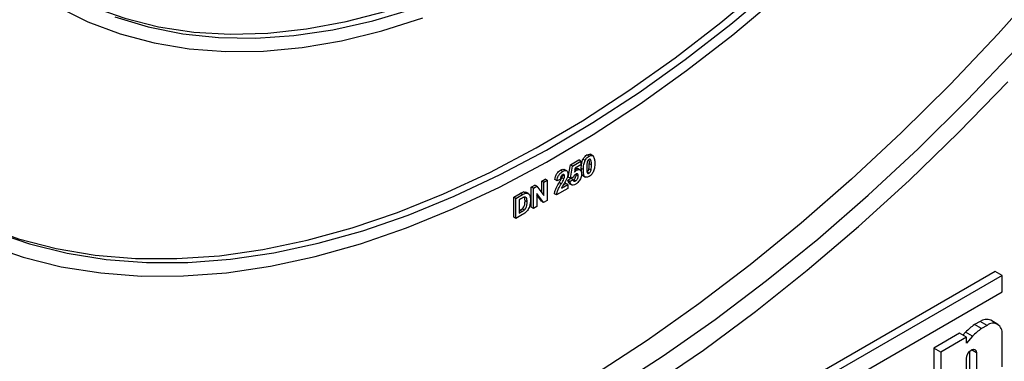
# Model space of a CAD drawing. Units: millimetres. Extents: x 7 to 419, y -29 to 291.
# Drawn here: x 344 to 364, y 105 to 112 of the extents above; entities that cross this region are included whole.
import ezdxf

# ---------------------------------------------------------------- set-up
doc = ezdxf.new("R2010")
doc.units = ezdxf.units.MM

msp = doc.modelspace()

# ---------------------------------------------------------------- linework, layer by layer
at = {"color": 7, "linetype": 'Continuous', "lineweight": 25}
for p, q in [((355.212338, 109.593803), (355.169912, 109.618296)), ((355.290718, 109.600966), (355.237685, 109.631582)), ((354.791428, 109.168677), (354.832223, 109.418118)), ((354.832223, 109.418118), (355.004467, 109.517552)), ((354.874649, 109.393625), (354.832223, 109.418118)), ((354.833855, 109.144185), (354.874649, 109.393625)), ((354.874649, 109.393625), (355.046893, 109.49306)), ((355.046893, 109.414546), (354.929184, 109.346594)), ((355.046893, 109.49306), (355.004467, 109.517552)), ((355.046893, 109.49306), (355.046893, 109.414546)), ((355.13174, 109.50581), (355.089314, 109.530303)), ((355.259932, 109.414363), (355.217505, 109.438855)), ((354.675492, 109.283889), (354.633066, 109.308381)), ((354.716003, 109.185661), (354.673577, 109.210154)), ((354.762415, 109.293714), (354.709382, 109.324329)), ((354.929184, 109.346594), (354.915302, 109.26571)), ((354.95893, 109.306189), (354.925556, 109.325456)), ((354.950074, 109.216016), (354.948274, 109.230969)), ((354.9925, 109.191524), (354.950074, 109.216016)), ((355.033348, 109.309714), (354.980315, 109.340329)), ((355.096753, 109.32098), (355.054327, 109.345472)), ((355.089173, 109.198991), (355.142206, 109.168375)), ((355.212338, 109.248344), (355.169912, 109.272836)), ((355.252354, 109.311519), (355.209927, 109.336011)), ((354.038994, 108.965431), (354.110031, 109.006439)), ((354.08142, 108.940938), (354.152457, 108.981947)), ((354.152457, 108.981947), (354.110031, 109.006439)), ((354.152457, 108.981947), (354.294459, 108.795668)), ((354.252033, 109.088415), (354.320024, 109.127666)), ((354.252033, 108.851323), (354.252033, 109.088415)), ((354.294459, 109.063923), (354.252033, 109.088415)), ((354.294459, 109.063923), (354.36245, 109.103173)), ((354.294459, 108.795668), (354.294459, 109.063923)), ((354.36245, 109.103173), (354.320024, 109.127666)), ((354.36245, 109.103173), (354.36245, 108.694903)), ((354.56189, 109.09514), (354.519464, 109.119632)), ((354.629882, 109.126702), (354.56189, 109.09514)), ((354.648437, 109.033548), (354.606011, 109.05804)), ((354.652616, 108.940926), (354.783995, 109.016769)), ((354.702547, 109.130703), (354.660121, 109.155195)), ((354.690592, 109.011833), (354.741568, 109.041261)), ((354.783995, 109.016769), (354.741568, 109.041261)), ((354.782363, 109.103087), (354.841288, 109.145937)), ((354.824789, 109.078595), (354.782363, 109.103087)), ((354.783995, 109.016769), (354.783995, 108.938255)), ((354.833855, 109.144185), (354.791428, 109.168677)), ((354.810936, 109.039702), (354.863969, 109.009087)), ((354.824789, 109.078595), (354.883715, 109.121444)), ((354.893205, 109.168797), (354.833855, 109.144185)), ((354.883715, 109.121444), (354.841288, 109.145937)), ((354.888, 109.111644), (354.895256, 109.114281)), ((354.937683, 109.089789), (354.895256, 109.114281)), ((353.685441, 108.761329), (353.815119, 108.836191)), ((353.727867, 108.736836), (353.857546, 108.811698)), ((353.857546, 108.811698), (353.815119, 108.836191)), ((353.882048, 108.867058), (353.932993, 108.861157)), ((353.924474, 108.842566), (353.882048, 108.867058)), ((353.980723, 108.833603), (353.92769, 108.864219)), ((354.038994, 108.55716), (354.038994, 108.965431)), ((354.08142, 108.940938), (354.038994, 108.965431)), ((354.08142, 108.532668), (354.08142, 108.940938)), ((354.289289, 108.652668), (354.149412, 108.836084)), ((354.149412, 108.836084), (354.149412, 108.571918)), ((354.246862, 108.67716), (354.149412, 108.804944)), ((354.552825, 108.804804), (354.510399, 108.829296)), ((354.783995, 108.938255), (354.552825, 108.804804)), ((353.685441, 108.353058), (353.685441, 108.761329)), ((353.727867, 108.736836), (353.685441, 108.761329)), ((353.727867, 108.328566), (353.727867, 108.736836)), ((353.8295, 108.727463), (353.795858, 108.708042)), ((353.795858, 108.708042), (353.795858, 108.435862)), ((353.912077, 108.687865), (353.899807, 108.759829)), ((353.954504, 108.663372), (353.912077, 108.687865)), ((354.289289, 108.652668), (354.246862, 108.67716)), ((354.36245, 108.694903), (354.289289, 108.652668)), ((353.86137, 108.405636), (353.727867, 108.328566)), ((353.795858, 108.484846), (353.809383, 108.492654)), ((353.795858, 108.435862), (353.851809, 108.468161)), ((353.851809, 108.468161), (353.809383, 108.492654)), ((353.897066, 108.498213), (353.854639, 108.522705)), ((354.08142, 108.532668), (354.038994, 108.55716)), ((354.149412, 108.571918), (354.08142, 108.532668)), ((353.727867, 108.328566), (353.685441, 108.353058)), ((363.458626, 107.250633), (358.88855, 104.612385)), ((363.600047, 107.168992), (363.458626, 107.250633)), ((363.600047, 107.168992), (358.88855, 104.449103)), ((363.600047, 106.834392), (363.600047, 107.168992)), ((358.88855, 104.114503), (363.600047, 106.834392)), ((363.153918, 106.237097), (363.039328, 106.170946)), ((363.295339, 106.155456), (363.153918, 106.237097)), ((363.510783, 106.17679), (363.369362, 106.258431)), ((362.734164, 105.994778), (362.214089, 105.694546)), ((362.875585, 105.913137), (362.734164, 105.994778)), ((362.859806, 106.019118), (362.802784, 105.955165)), ((363.001227, 105.937478), (362.859806, 106.019118)), ((363.180749, 106.089305), (363.039328, 106.170946)), ((363.295339, 106.155456), (363.180749, 106.089305)), ((363.600047, 105.31402), (363.600047, 105.979495)), ((362.875585, 105.913137), (362.355511, 105.612905)), ((363.001227, 105.937478), (362.875585, 105.796562)), ((362.875585, 105.796562), (362.875585, 105.913137)), ((362.214089, 105.694546), (362.214089, 103.151436)), ((362.355511, 105.612905), (362.214089, 105.694546)), ((362.355511, 105.612905), (362.355511, 103.069796)), ((362.938552, 105.627696), (362.938552, 105.095429)), ((363.079973, 105.600368), (363.079973, 105.013788)), ((362.875585, 103.370028), (362.875585, 105.482377))]:
    msp.add_line(p, q, dxfattribs=at)
at = {"color": 1, "linetype": 'Continuous', "lineweight": 25}
msp.add_line((363.079973, 105.600368), (362.977763, 105.659372), dxfattribs=at)
at = {"color": 7, "linetype": 'Continuous', "lineweight": 25, "flags": 128}
for points in [[(344.415236, 112.976059), (344.499712, 112.92944), (345.124475, 112.630809), (345.781957, 112.394953), (346.469848, 112.2227), (347.185735, 112.114654), (347.927102, 112.071196), (348.691349, 112.092477), (349.47579, 112.178423), (350.277673, 112.328732), (351.094181, 112.542877), (351.922449, 112.820105), (352.759567, 113.159443), (353.602598, 113.559701), (354.448581, 114.019472), (355.137353, 114.436565)], [(341.91539, 108.645729), (342.189502, 108.49765), (342.891142, 108.174935), (343.625143, 107.91479), (344.389451, 107.717944), (345.181924, 107.584948), (346.000341, 107.516175), (346.84241, 107.511817), (347.705773, 107.571887), (348.58801, 107.696217), (349.486651, 107.884458), (350.399177, 108.136083), (351.323032, 108.450387), (352.255629, 108.826489), (353.194355, 109.263336), (354.13658, 109.759705), (355.079665, 110.314203), (356.020968, 110.92528), (356.957851, 111.591221), (357.887691, 112.310163), (358.807882, 113.080091)], [(343.11098, 108.061907), (343.846477, 107.809186), (344.611904, 107.619511), (345.405128, 107.49341), (346.223937, 107.431234), (347.06605, 107.433158), (347.929119, 107.499174), (348.810739, 107.629101), (349.708453, 107.822575), (350.619758, 108.079057), (351.542114, 108.397832), (352.472951, 108.778012), (353.409675, 109.218537), (354.349674, 109.71818), (355.290328, 110.275547), (356.229017, 110.889086), (357.163123, 111.557086), (358.090042, 112.277685), (359.007193, 113.048876)], [(364.473664, 113.152634), (363.518716, 112.081687), (362.54364, 111.051616), (361.550596, 110.064706), (360.541789, 109.123146), (359.519456, 108.229024), (358.485864, 107.384324), (357.443305, 106.590919), (356.394093, 105.850568), (355.340554, 105.164915), (354.285026, 104.53548), (353.229849, 103.963659), (352.177363, 103.450719), (351.129904, 102.9978), (350.089795, 102.605906), (349.059342, 102.275905), (348.040831, 102.00853), (347.036522, 101.804374), (346.048642, 101.663889), (345.079381, 101.587388), (344.130891, 101.57504), (343.205274, 101.626872)], [(342.974386, 107.795632), (343.718639, 107.539902), (344.493179, 107.347969), (345.295845, 107.220367), (346.124402, 107.157451), (346.97654, 107.159398), (347.849884, 107.2262), (348.742, 107.357674), (349.6504, 107.553451), (350.572554, 107.812986), (351.505891, 108.135556), (352.447809, 108.520262), (353.395684, 108.966032), (354.346874, 109.471623), (355.298727, 110.035625), (356.24859, 110.656468), (357.193816, 111.33242), (358.131771, 112.061598), (359.059839, 112.841969)], [(344.410391, 112.632507), (345.033875, 112.323459), (345.690283, 112.076825), (346.377353, 111.893454), (347.092716, 111.773979), (347.833906, 111.718812), (348.598368, 111.728143), (349.383467, 111.801939), (350.186496, 111.939947), (351.004687, 112.14169), (351.83522, 112.406474)], [(345.584983, 112.425386), (346.257858, 112.22065), (346.959982, 112.079872), (347.688889, 112.003545), (348.442018, 111.991939), (349.216724, 112.045093), (350.010286, 112.162822), (350.819916, 112.344711), (351.642771, 112.590122)], [(343.507582, 101.393743), (344.432791, 101.333248), (345.381285, 101.337312), (346.350946, 101.405927), (347.339612, 101.53894), (348.345076, 101.736052), (349.365094, 101.996826), (350.397391, 102.320679), (351.439663, 102.706888), (352.489584, 103.154592), (353.544812, 103.662791), (354.602992, 104.230351), (355.661762, 104.856007), (356.718761, 105.538362), (357.771629, 106.275893), (358.818018, 107.066955), (359.855591, 107.909782), (360.882035, 108.802494), (361.895059, 109.743099), (362.892402, 110.729498), (363.871839, 111.75949)], [(343.159408, 100.911822), (344.08941, 100.839806), (345.043104, 100.832475), (346.018395, 100.889844), (347.013138, 101.011788), (348.025148, 101.198038), (349.052199, 101.448185), (350.092034, 101.76168), (351.142367, 102.137833), (352.200889, 102.575816), (353.265273, 103.074669), (354.33318, 103.633293), (355.402262, 104.25046), (356.470169, 104.924815), (357.534553, 105.654875), (358.593075, 106.439035), (359.643408, 107.275571), (360.683243, 108.162644), (361.710294, 109.098305), (362.722304, 110.080496), (363.717048, 111.107059)], [(362.875585, 105.482377), (362.883364, 105.532028), (362.905517, 105.583101), (362.938671, 105.627822), (362.977779, 105.659381), (363.016887, 105.672975), (363.050041, 105.666533), (363.072194, 105.641037), (363.079973, 105.600368)]]:
    msp.add_lwpolyline(points, dxfattribs=at)
at = {"color": 7, "linetype": 'Continuous', "lineweight": 25}
for centre, radius, start, end in [((363.280144, 106.060901), 0.216744, 65.692881, 125.6175775), ((363.414288, 106.009628), 0.188188, 350.785963, 129.2032852), ((363.754968, 105.142719), 1.252753, 124.8376987, 135.6067848), ((363.896389, 105.061078), 1.252753, 124.8376987, 135.6067848)]:
    msp.add_arc(centre, radius, start, end, dxfattribs=at)
for points, knots in [([(355.089314, 109.530303), (355.102176, 109.551399), (355.125223, 109.589201), (355.156216, 109.609379), (355.169912, 109.618296)], [0, 0, 0, 0, 0.558082648, 1, 1, 1, 1]), ([(355.13174, 109.50581), (355.144603, 109.526907), (355.16765, 109.564709), (355.198642, 109.584886), (355.212338, 109.593803)], [0, 0, 0, 0, 0.558082648, 1, 1, 1, 1]), ([(355.169912, 109.618296), (355.18764, 109.627007), (355.215318, 109.640607), (355.234862, 109.630109), (355.241887, 109.626335)], [0, 0, 0, 0, 0.640522478, 1, 1, 1, 1]), ([(355.212338, 109.593803), (355.229926, 109.602098), (355.261358, 109.616922), (355.283477, 109.60416), (355.293219, 109.598539)], [0, 0, 0, 0, 0.5595623168, 1, 1, 1, 1]), ([(355.293219, 109.598539), (355.305469, 109.576457), (355.327439, 109.536852), (355.327774, 109.479145), (355.327923, 109.453613)], [0, 0, 0, 0, 0.55756047, 1, 1, 1, 1]), ([(355.054327, 109.345472), (355.054662, 109.378392), (355.055258, 109.437023), (355.078933, 109.501867), (355.089314, 109.530303)], [0, 0, 0, 0, 0.561489802, 1, 1, 1, 1]), ([(355.096753, 109.32098), (355.097088, 109.3539), (355.097685, 109.41253), (355.121359, 109.477375), (355.13174, 109.50581)], [0, 0, 0, 0, 0.561489802, 1, 1, 1, 1]), ([(355.172322, 109.462583), (355.169596, 109.442706), (355.164723, 109.407183), (355.164738, 109.374019), (355.164744, 109.359412)], [0, 0, 0, 0, 0.559540604, 1, 1, 1, 1]), ([(355.212338, 109.525758), (355.206974, 109.522003), (355.196256, 109.514501), (355.179776, 109.491593), (355.17515, 109.473589), (355.172322, 109.462583)], [0, 0, 0, 0, 0.280292347, 0.560017236, 1, 1, 1, 1]), ([(355.209927, 109.336011), (355.212656, 109.355827), (355.217532, 109.391243), (355.217513, 109.424296), (355.217505, 109.438855)], [0, 0, 0, 0, 0.559536967, 1, 1, 1, 1]), ([(355.217505, 109.438855), (355.219431, 109.468317), (355.221429, 109.498883), (355.212643, 109.520594), (355.212326, 109.521378)], [0, 0, 0, 0, 0.963906316, 1, 1, 1, 1]), ([(355.259932, 109.414363), (355.259917, 109.441875), (355.259895, 109.483073), (355.248899, 109.524872), (355.230413, 109.53386), (355.21837, 109.528462), (355.212338, 109.525758)], [0, 0, 0, 0, 0.501644572, 0.751183234, 0.87536409, 1, 1, 1, 1]), ([(355.252354, 109.311519), (355.255082, 109.331335), (355.259958, 109.366751), (355.25994, 109.399804), (355.259932, 109.414363)], [0, 0, 0, 0, 0.559536967, 1, 1, 1, 1]), ([(355.327923, 109.453613), (355.327626, 109.420616), (355.327097, 109.361849), (355.303349, 109.296811), (355.292936, 109.268292)], [0, 0, 0, 0, 0.561492777, 1, 1, 1, 1]), ([(354.519464, 109.119632), (354.521892, 109.139788), (354.526725, 109.179919), (354.555917, 109.24006), (354.594666, 109.283276), (354.620258, 109.300007), (354.633066, 109.308381)], [0, 0, 0, 0, 0.28075187, 0.558970148, 0.779274519, 1, 1, 1, 1]), ([(354.56189, 109.09514), (354.564318, 109.115296), (354.569152, 109.155426), (354.598343, 109.215568), (354.637092, 109.258784), (354.662684, 109.275515), (354.675492, 109.283889)], [0, 0, 0, 0, 0.28075187, 0.558970148, 0.779274519, 1, 1, 1, 1]), ([(354.674076, 109.215026), (354.669133, 109.211795), (354.659258, 109.205339), (354.645959, 109.189086), (354.632717, 109.1613), (354.631051, 109.140971), (354.629882, 109.126702)], [0, 0, 0, 0, 0.187236144, 0.374083856, 0.560696414, 1, 1, 1, 1]), ([(354.633066, 109.308381), (354.648606, 109.316483), (354.678933, 109.332294), (354.702801, 109.324488), (354.71444, 109.320681)], [0, 0, 0, 0, 0.512405342, 1, 1, 1, 1]), ([(354.660121, 109.155195), (354.664292, 109.16582), (354.67174, 109.184791), (354.673016, 109.202405), (354.673577, 109.210154)], [0, 0, 0, 0, 0.560060661, 1, 1, 1, 1]), ([(354.716003, 109.185661), (354.715642, 109.193144), (354.714923, 109.208064), (354.704887, 109.22128), (354.689765, 109.222909), (354.679311, 109.217656), (354.674076, 109.215026)], [0, 0, 0, 0, 0.280619577, 0.559495513, 0.779382038, 1, 1, 1, 1]), ([(354.675492, 109.283889), (354.690808, 109.291585), (354.721363, 109.306938), (354.758247, 109.300697), (354.780677, 109.275127), (354.782888, 109.248688), (354.783995, 109.235462)], [0, 0, 0, 0, 0.280572045, 0.559720316, 0.779751972, 1, 1, 1, 1]), ([(354.702547, 109.130703), (354.706718, 109.141328), (354.714166, 109.160299), (354.715442, 109.177912), (354.716003, 109.185661)], [0, 0, 0, 0, 0.560060661, 1, 1, 1, 1]), ([(354.783995, 109.235462), (354.781687, 109.213138), (354.777556, 109.173167), (354.758242, 109.131621), (354.749716, 109.113278)], [0, 0, 0, 0, 0.558519327, 1, 1, 1, 1]), ([(354.942711, 109.228782), (354.937253, 109.225068), (354.926334, 109.217639), (354.908539, 109.196981), (354.899021, 109.179486), (354.893205, 109.168797)], [0, 0, 0, 0, 0.27996309, 0.560065201, 1, 1, 1, 1]), ([(354.895256, 109.114281), (354.903905, 109.120412), (354.921188, 109.132662), (354.940512, 109.162879), (354.949076, 109.191937), (354.949741, 109.20798), (354.950074, 109.216016)], [0, 0, 0, 0, 0.279579157, 0.558656826, 0.778914827, 1, 1, 1, 1]), ([(354.915302, 109.26571), (354.922968, 109.274921), (354.936659, 109.291371), (354.952123, 109.301661), (354.95893, 109.306189)], [0, 0, 0, 0, 0.559887906, 1, 1, 1, 1]), ([(354.916503, 109.330682), (354.932993, 109.338309), (354.959513, 109.350575), (354.977215, 109.33863), (354.98391, 109.334111)], [0, 0, 0, 0, 0.62176012, 1, 1, 1, 1]), ([(354.937683, 109.089789), (354.946332, 109.095919), (354.963615, 109.10817), (354.982938, 109.138387), (354.991502, 109.167445), (354.992167, 109.183488), (354.9925, 109.191524)], [0, 0, 0, 0, 0.279579157, 0.558656826, 0.778914827, 1, 1, 1, 1]), ([(354.9925, 109.191524), (354.992103, 109.200606), (354.991312, 109.218694), (354.97971, 109.235281), (354.961706, 109.238067), (354.949048, 109.231879), (354.942711, 109.228782)], [0, 0, 0, 0, 0.280879848, 0.559423202, 0.779464901, 1, 1, 1, 1]), ([(354.95893, 109.306189), (354.974957, 109.312911), (355.007045, 109.326367), (355.040495, 109.307997), (355.058176, 109.274785), (355.059719, 109.246599), (355.060491, 109.232492)], [0, 0, 0, 0, 0.279006915, 0.558619385, 0.779073542, 1, 1, 1, 1]), ([(355.060491, 109.232492), (355.059206, 109.214074), (355.056907, 109.181157), (355.041991, 109.14611), (355.03542, 109.130672)], [0, 0, 0, 0, 0.559496676, 1, 1, 1, 1]), ([(355.094975, 109.196885), (355.093067, 109.197586), (355.083357, 109.201154), (355.057323, 109.241273), (355.055658, 109.299178), (355.054327, 109.345472)], [0, 0, 0, 0, 0.046740271, 0.237896647, 1, 1, 1, 1]), ([(355.212338, 109.180299), (355.202224, 109.175208), (355.18201, 109.165032), (355.153858, 109.163294), (355.130638, 109.172841), (355.098446, 109.214416), (355.097505, 109.273635), (355.096753, 109.32098)], [0, 0, 0, 0, 0.125352676, 0.250544271, 0.375813364, 0.500980988, 1, 1, 1, 1]), ([(355.164744, 109.359412), (355.164773, 109.331955), (355.164817, 109.290838), (355.175737, 109.248997), (355.194287, 109.240177), (355.206312, 109.245617), (355.212338, 109.248344)], [0, 0, 0, 0, 0.50168528, 0.751272638, 0.875339769, 1, 1, 1, 1]), ([(355.169912, 109.272836), (355.17528, 109.276583), (355.186005, 109.284068), (355.202466, 109.307006), (355.207096, 109.325007), (355.209927, 109.336011)], [0, 0, 0, 0, 0.280337311, 0.560025572, 1, 1, 1, 1]), ([(355.212338, 109.248344), (355.217707, 109.252091), (355.228431, 109.259576), (355.244892, 109.282514), (355.249523, 109.300514), (355.252354, 109.311519)], [0, 0, 0, 0, 0.2803373107, 0.5600255724, 1, 1, 1, 1]), ([(355.292936, 109.268292), (355.280076, 109.24719), (355.257034, 109.209377), (355.226037, 109.189211), (355.212338, 109.180299)], [0, 0, 0, 0, 0.558064155, 1, 1, 1, 1]), ([(354.510399, 108.829296), (354.513699, 108.850615), (354.520302, 108.893266), (354.555559, 108.972323), (354.586863, 109.025508), (354.606011, 109.05804)], [0, 0, 0, 0, 0.279577062, 0.559337734, 1, 1, 1, 1]), ([(354.552825, 108.804804), (354.556125, 108.826123), (354.562728, 108.868773), (354.597985, 108.947831), (354.629289, 109.001016), (354.648437, 109.033548)], [0, 0, 0, 0, 0.279577062, 0.559337734, 1, 1, 1, 1]), ([(354.606011, 109.05804), (354.616707, 109.075883), (354.635799, 109.107733), (354.652692, 109.140698), (354.660121, 109.155195)], [0, 0, 0, 0, 0.560236612, 1, 1, 1, 1]), ([(354.648437, 109.033548), (354.659133, 109.051391), (354.678226, 109.083241), (354.695118, 109.116206), (354.702547, 109.130703)], [0, 0, 0, 0, 0.560236612, 1, 1, 1, 1]), ([(354.749716, 109.113278), (354.738916, 109.093565), (354.721122, 109.061084), (354.693953, 109.017354), (354.670617, 108.980346), (354.658611, 108.954055), (354.652616, 108.940926)], [0, 0, 0, 0, 0.33998926, 0.560193518, 0.780380602, 1, 1, 1, 1]), ([(354.817055, 109.038435), (354.815125, 109.038814), (354.802637, 109.041265), (354.789967, 109.064884), (354.784899, 109.090345), (354.782363, 109.103087)], [0, 0, 0, 0, 0.083703696, 0.54146843, 1, 1, 1, 1]), ([(354.940516, 109.023379), (354.924231, 109.015572), (354.891714, 108.999983), (354.853886, 109.010385), (354.831822, 109.03919), (354.827135, 109.065452), (354.824789, 109.078595)], [0, 0, 0, 0, 0.279948865, 0.559015574, 0.77932326, 1, 1, 1, 1]), ([(354.883715, 109.121444), (354.885227, 109.113355), (354.888248, 109.097198), (354.901886, 109.084483), (354.919132, 109.081319), (354.9315, 109.086966), (354.937683, 109.089789)], [0, 0, 0, 0, 0.28033284, 0.559948484, 0.780024703, 1, 1, 1, 1]), ([(355.03542, 109.130672), (355.020595, 109.104962), (354.994042, 109.058915), (354.956914, 109.034266), (354.940516, 109.023379)], [0, 0, 0, 0, 0.558335386, 1, 1, 1, 1]), ([(353.815119, 108.836191), (353.827746, 108.843394), (353.850285, 108.85625), (353.872346, 108.863757), (353.882048, 108.867058)], [0, 0, 0, 0, 0.560238223, 1, 1, 1, 1]), ([(353.857546, 108.811698), (353.870173, 108.818901), (353.892711, 108.831758), (353.914773, 108.839265), (353.924474, 108.842566)], [0, 0, 0, 0, 0.560238223, 1, 1, 1, 1]), ([(353.924474, 108.842566), (353.942721, 108.843121), (353.979291, 108.844234), (354.017429, 108.791878), (354.020573, 108.734148), (354.022495, 108.698861)], [0, 0, 0, 0, 0.279072186, 0.559338027, 1, 1, 1, 1]), ([(353.890975, 108.759026), (353.879535, 108.75385), (353.859098, 108.744604), (353.838547, 108.732702), (353.8295, 108.727463)], [0, 0, 0, 0, 0.559753123, 1, 1, 1, 1]), ([(353.854639, 108.522705), (353.867207, 108.53549), (353.892416, 108.561136), (353.910433, 108.625232), (353.911453, 108.664078), (353.912077, 108.687865)], [0, 0, 0, 0, 0.278191596, 0.558018986, 1, 1, 1, 1]), ([(353.954504, 108.663372), (353.953843, 108.694752), (353.952923, 108.738477), (353.921603, 108.765804), (353.90119, 108.761286), (353.890975, 108.759026)], [0, 0, 0, 0, 0.5594292183, 0.7795157204, 1, 1, 1, 1]), ([(353.897066, 108.498213), (353.909633, 108.510998), (353.934842, 108.536644), (353.952859, 108.600739), (353.953879, 108.639586), (353.954504, 108.663372)], [0, 0, 0, 0, 0.278191596, 0.558018986, 1, 1, 1, 1]), ([(354.01173, 108.60579), (354.00669, 108.587982), (353.997691, 108.55618), (353.981275, 108.525433), (353.974051, 108.511905)], [0, 0, 0, 0, 0.56000731, 1, 1, 1, 1]), ([(354.022495, 108.698861), (354.022147, 108.68215), (354.021526, 108.652315), (354.014723, 108.620004), (354.01173, 108.60579)], [0, 0, 0, 0, 0.560079947, 1, 1, 1, 1]), ([(353.809383, 108.492654), (353.817886, 108.497562), (353.833063, 108.506324), (353.848049, 108.517702), (353.854639, 108.522705)], [0, 0, 0, 0, 0.560215582, 1, 1, 1, 1]), ([(353.851809, 108.468161), (353.860312, 108.47307), (353.87549, 108.481832), (353.890475, 108.493209), (353.897066, 108.498213)], [0, 0, 0, 0, 0.560215582, 1, 1, 1, 1]), ([(353.924191, 108.450571), (353.912606, 108.440889), (353.891902, 108.423588), (353.870706, 108.411125), (353.86137, 108.405636)], [0, 0, 0, 0, 0.559579301, 1, 1, 1, 1]), ([(353.974051, 108.511905), (353.965595, 108.499178), (353.950479, 108.476429), (353.932231, 108.458479), (353.924191, 108.450571)], [0, 0, 0, 0, 0.559442955, 1, 1, 1, 1])]:
    msp.add_open_spline(points, degree=3, knots=knots, dxfattribs=at)

doc.saveas('drawing.dxf')
